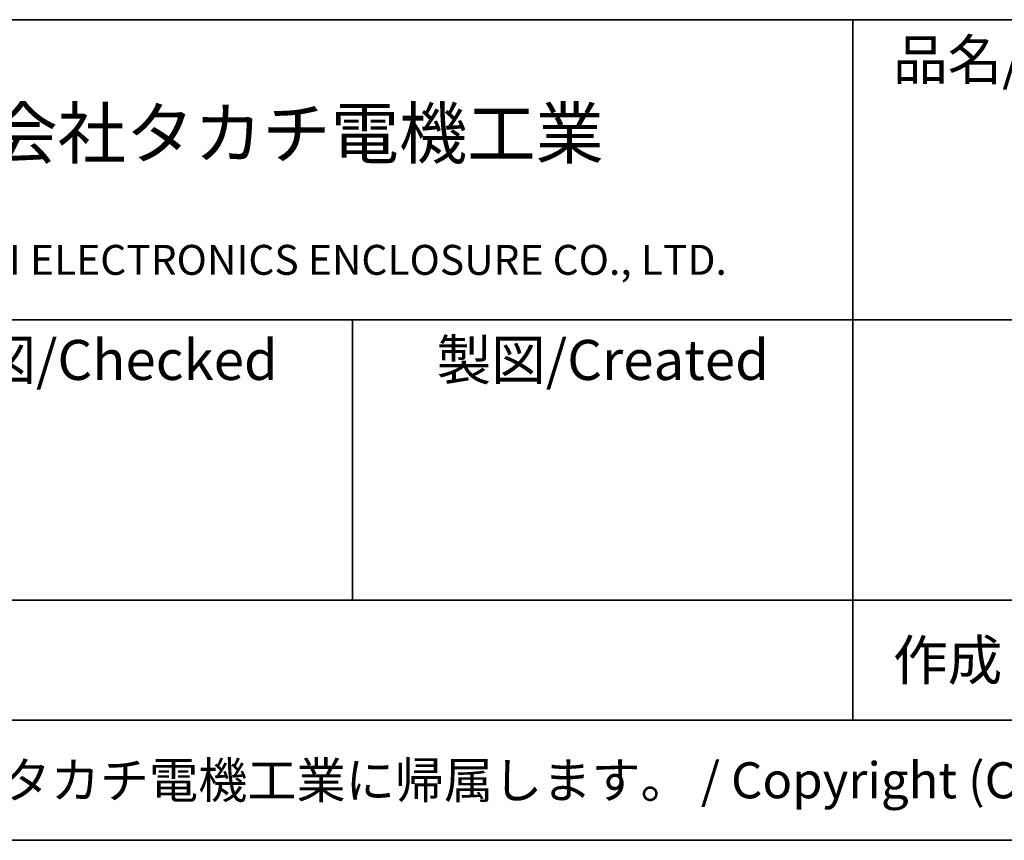
# Model space of a CAD drawing. Units: millimetres. Extents: x 80 to 11283, y 44 to 2432.
# Drawn here: x 4309 to 4727, y 44 to 392 of the extents above; entities that cross this region are included whole.
import ezdxf
from ezdxf.enums import TextEntityAlignment as Align

# ---------------------------------------------------------------- set-up
doc = ezdxf.new("R2010")
doc.units = ezdxf.units.MM
doc.header["$LTSCALE"] = 5.5
doc.layers.add('Border (ISO)', color=7, linetype='Continuous', lineweight=35)
doc.layers.add('Title (ISO)', color=7, linetype='Continuous', lineweight=35)
doc.styles.add('Note Text (TK)', font='MS PGothic.ttf')
doc.styles.add('Text Style40', font='MS PGothic.ttf')
doc.styles.add('Text Style67', font='arial.ttf')

# ---------------------------------------------------------------- blocks, each defined once
blk = doc.blocks.new('Borders tk図枠')
at = {"layer": 'Border (ISO)'}
blk.add_line((14.5, 8), (405.5, 8), dxfattribs=at)
blk = doc.blocks.new('Title Blocks コピー版 tk表題欄')
at = {"layer": 'Title (ISO)'}
for p, q in [((74.709, 245.053), (255.709, 245.053)), ((149.709, 245.053), (149.709, 210.053)), ((74.709, 230.053), (230.709, 230.053)), ((124.709, 230.053), (124.709, 216.053)), ((74.709, 216.053), (230.709, 216.053)), ((255.709, 210.053), (74.709, 210.053)), ((74.709, 204.053), (255.709, 204.053))]:
    blk.add_line(p, q, dxfattribs=at)
at = {"layer": 'Title (ISO)', "color": 1, "char_height": 2, "line_spacing_factor": 1.5, "style": 'Note Text (TK)'}
for s, insert, attachment_point in [('\\fＭＳ Ｐゴシック|b0|i0;{\\H2.0000;品名/Title}', (151.709, 243.053), 4), ('\\fＭＳ Ｐゴシック|b0|i0;{\\H2.0000;検図/Checked}', (112.209, 228.053), 5), ('\\fＭＳ Ｐゴシック|b0|i0;{\\H2.0000;製図/Created}', (137.209, 228.053), 5), ('\\fＭＳ Ｐゴシック|b0|i0;{\\H2.0000;作成日/Date}', (151.709, 213.053), 4)]:
    blk.add_mtext(s, dxfattribs=dict(at, insert=insert, attachment_point=attachment_point))
at = {"layer": 'Title (ISO)', "color": 7, "attachment_point": 4, "line_spacing_factor": 1.5, "style": 'Note Text (TK)'}
for s, insert, char_height in [('株式会社タカチ電機工業', (99.743, 239.053), 2.5), ('\\fArial|b0|i0;{\\H1.4986;TAKACHI ELECTRONICS ENCLOSURE CO., LTD.}', (99.743, 233.053), 1.4986), ('\\fMS PGothic|b0|i0;{\\H1.8000;本図面の著作権は株式会社タカチ電機工業に帰属します。 / Copyright (C)\xa0 TAKACHI ELECTRONICS ENCLOSURE CO., LTD. All Rights Reserved.}', (77.709, 207.053), 1.8)]:
    blk.add_mtext(s, dxfattribs=dict(at, insert=insert, char_height=char_height))
at = {"layer": 'Title (ISO)', "color": 7}
for tag, p, height, style in [('<品名>_001', (157.496, 236.654), 2.5, 'Note Text (TK)'), ('<Title>_001', (157.493, 231.553), 2, 'Text Style67'), ('<尺度>_001', (240.922, 223.303), 2.5, 'Note Text (TK)'), ('<型番>_001', (157.658, 219.993), 3, 'Text Style40'), ('<ページ_No.>_001', (237.8, 212.303), 2.5, 'Note Text (TK)'), ('<総ページ数>_001', (246.793, 212.303), 2.5, 'Note Text (TK)'), ('作成日_001', (175.611, 211.781), 2.5, 'Note Text (TK)')]:
    blk.add_attdef(tag, p, '', height=height, dxfattribs=dict(at, style=style))
at = {"layer": 'Title (ISO)', "color": 7, "style": 'Note Text (TK)'}
blk.add_attdef('<部品サイズ>', text='', height=2.5, dxfattribs=at).set_placement((112.209, 213.053), align=Align.MIDDLE_CENTER)

msp = doc.modelspace()

# ---------------------------------------------------------------- block references
at = {"xscale": 8.5, "yscale": 8.5, "zscale": 8.5}
for name, p in [('Borders tk図枠', (2117, -24)), ('Title Blocks コピー版 tk表題欄', (3390.225, -1690.4483))]:
    msp.add_blockref(name, p, dxfattribs=at)

doc.saveas('drawing.dxf')
